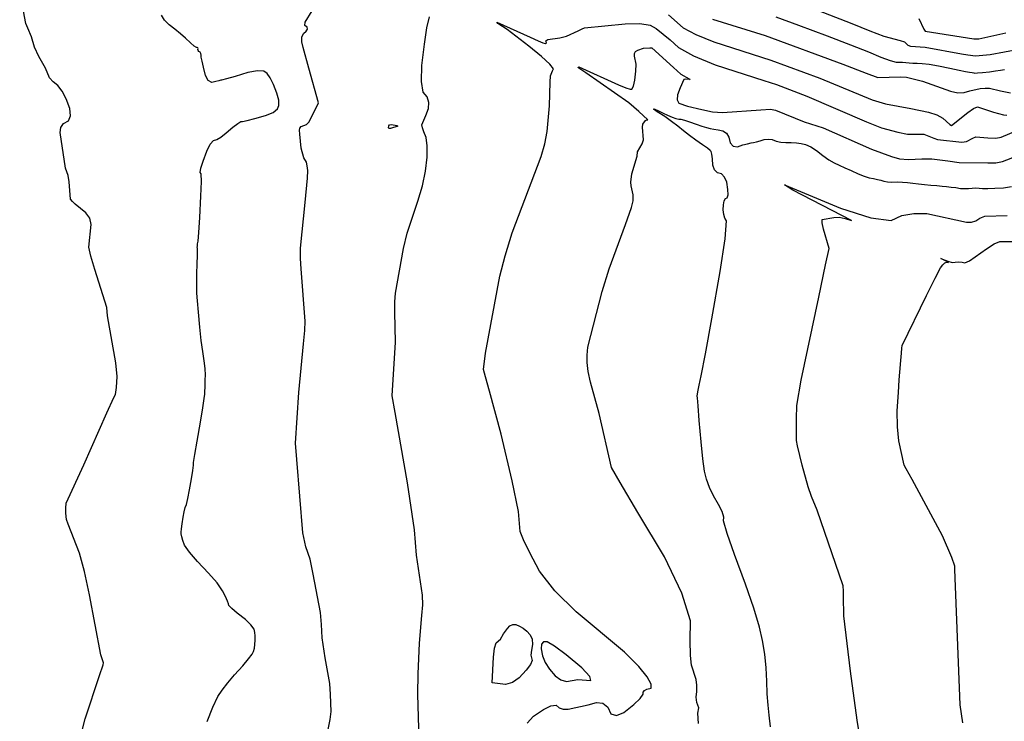
# Model space of a CAD drawing. Extents: x 361922 to 365122, y 1013908 to 1016908.
# Drawn here: x 362974 to 363176, y 1015738 to 1015882 of the extents above; entities that cross this region are included whole.
import ezdxf

# ---------------------------------------------------------------- set-up
doc = ezdxf.new("R2010")
doc.units = 0
doc.header["$LTSCALE"] = 25
doc.header["$MEASUREMENT"] = 0
doc.layers.add('INDEX', color=1, linetype='CONTINUOUS')
doc.layers.add('INTER', color=33, linetype='CONTINUOUS')

msp = doc.modelspace()

# ---------------------------------------------------------------- linework, layer by layer
at = {"layer": 'INDEX', "color": 1, "linetype": 'CONTINUOUS'}
for points in [[(363012.38, 1015737.95), (363013.54, 1015740.91), (363014.57, 1015743.05), (363015.47, 1015744.37), (363016.63, 1015745.86), (363018.05, 1015747.52), (363019.72, 1015749.36), (363020.92, 1015750.77), (363021.65, 1015751.75), (363021.91, 1015752.29), (363022.09, 1015752.96), (363022.2, 1015753.75), (363022.24, 1015754.66), (363022.23, 1015755.49), (363022.16, 1015756.23), (363022.03, 1015756.89), (363021.4, 1015757.76), (363020.25, 1015758.85), (363018.59, 1015760.15), (363017.47, 1015761.12), (363016.88, 1015761.75), (363016.82, 1015762.05), (363016.59, 1015762.65), (363016.18, 1015763.56), (363015.59, 1015764.76), (363014.43, 1015766.36), (363012.71, 1015768.36), (363010.43, 1015770.75), (363008.78, 1015772.66), (363007.78, 1015774.1), (363007.43, 1015775.07), (363007.19, 1015775.83), (363007.09, 1015776.4), (363007.11, 1015776.76), (363007.18, 1015777.45), (363007.3, 1015778.47), (363007.48, 1015779.82), (363007.69, 1015780.94), (363007.92, 1015781.82), (363008.18, 1015782.48), (363008.47, 1015783.68), (363008.81, 1015785.42), (363009.18, 1015787.71), (363009.44, 1015789.41), (363009.59, 1015790.52), (363009.62, 1015791.03), (363009.87, 1015792.68), (363010.34, 1015795.46), (363011.03, 1015799.36), (363011.53, 1015802.27), (363011.82, 1015804.18), (363011.91, 1015805.09), (363011.96, 1015805.8), (363011.99, 1015806.32), (363011.98, 1015806.64), (363011.99, 1015807.2), (363012.02, 1015807.98), (363012.08, 1015808.99), (363012.01, 1015810.3), (363011.82, 1015811.9), (363011.51, 1015813.79), (363011.21, 1015816.09), (363010.91, 1015818.79), (363010.62, 1015821.9), (363010.41, 1015824.23), (363010.3, 1015825.79), (363010.27, 1015826.59), (363010.27, 1015827.87), (363010.3, 1015829.64), (363010.36, 1015831.89), (363010.41, 1015833.46), (363010.43, 1015834.36), (363010.43, 1015834.57), (363010.43, 1015834.77), (363010.41, 1015834.97), (363010.39, 1015835.17), (363010.4, 1015835.47), (363010.45, 1015835.88), (363010.55, 1015836.41), (363010.69, 1015838.21), (363010.89, 1015841.29), (363011.13, 1015845.65), (363011.22, 1015848.64), (363011.18, 1015850.27), (363010.99, 1015850.53), (363011.11, 1015851.39), (363011.56, 1015852.84), (363012.32, 1015854.88), (363013.04, 1015856.3), (363013.72, 1015857.09), (363014.36, 1015857.26), (363015.23, 1015857.77), (363016.33, 1015858.62), (363017.67, 1015859.81), (363018.67, 1015860.59), (363019.34, 1015860.98), (363019.67, 1015860.96), (363020.62, 1015861.15), (363022.19, 1015861.56), (363024.38, 1015862.19), (363025.93, 1015862.85), (363026.85, 1015863.54), (363027.13, 1015864.27), (363027.09, 1015865.35), (363026.72, 1015866.78), (363026.03, 1015868.56), (363025.36, 1015869.91), (363024.69, 1015870.82), (363024.04, 1015871.3), (363022.73, 1015871.35), (363020.77, 1015871), (363018.16, 1015870.22), (363016.36, 1015869.7), (363015.37, 1015869.44), (363015.18, 1015869.42), (363014.78, 1015869.34), (363014.17, 1015869.19), (363013.34, 1015868.97), (363012.64, 1015869.38), (363012.08, 1015870.43), (363011.66, 1015872.09), (363011.37, 1015873.35), (363011.21, 1015874.18), (363011.2, 1015874.59), (363011.11, 1015874.92), (363010.95, 1015875.17), (363010.73, 1015875.34), (363010.59, 1015875.52), (363010.53, 1015875.71), (363010.54, 1015875.92), (363010.49, 1015876.05), (363010.37, 1015876.12), (363010.19, 1015876.12), (363009.73, 1015876.44), (363009, 1015877.08), (363008, 1015878.04), (363006.93, 1015878.98), (363005.81, 1015879.9), (363004.62, 1015880.81), (363003.69, 1015881.78), (363003.02, 1015882.81)], [(363129.03, 1015882.45), (363133.67, 1015880.76), (363139.59, 1015878.53), (363144.38, 1015876.69), (363148.04, 1015875.24), (363150.58, 1015874.17), (363152.48, 1015873.47), (363153.74, 1015873.13), (363154.37, 1015873.15), (363155.02, 1015873.14), (363155.69, 1015873.09), (363156.38, 1015873.01), (363157.17, 1015872.95), (363158.05, 1015872.91), (363159.03, 1015872.9), (363160.47, 1015872.73), (363162.38, 1015872.4), (363164.77, 1015871.91), (363166.62, 1015871.53), (363167.94, 1015871.26), (363168.74, 1015871.1), (363169.32, 1015870.99), (363169.68, 1015870.92), (363169.84, 1015870.89), (363170.43, 1015870.92), (363171.44, 1015871.02), (363172.88, 1015871.19), (363174.12, 1015871.34), (363175.15, 1015871.5), (363175.97, 1015871.64)], [(363127.92, 1015736.84), (363127.67, 1015739.22), (363127.47, 1015741.31), (363127.3, 1015743.63), (363127.17, 1015746.19), (363127.07, 1015748.99), (363126.79, 1015751.77), (363126.33, 1015754.54), (363125.69, 1015757.3), (363124.52, 1015761.16), (363122.81, 1015766.13), (363120.57, 1015772.22), (363119.08, 1015776.53), (363118.34, 1015779.08), (363118.35, 1015779.86), (363118.01, 1015780.98), (363117.32, 1015782.42), (363116.26, 1015784.19), (363115.44, 1015785.92), (363114.83, 1015787.61), (363114.45, 1015789.27), (363114.08, 1015791.83), (363113.71, 1015795.29), (363113.35, 1015799.64), (363113.1, 1015802.65), (363112.96, 1015804.33), (363112.94, 1015804.66), (363113.06, 1015805.53), (363113.34, 1015806.91), (363113.76, 1015808.83), (363114.61, 1015813.35), (363115.89, 1015820.49), (363117.61, 1015830.25), (363118.63, 1015836.95), (363118.96, 1015840.59), (363118.59, 1015841.18), (363118.36, 1015841.93), (363118.27, 1015842.85), (363118.31, 1015843.92), (363118.46, 1015844.7), (363118.72, 1015845.18), (363119.1, 1015845.35), (363119.27, 1015845.97), (363119.23, 1015847.02), (363119, 1015848.51), (363118.55, 1015849.58), (363117.9, 1015850.24), (363117.05, 1015850.48), (363116.46, 1015851.07), (363116.13, 1015852.01), (363116.06, 1015853.31), (363115.95, 1015854.25), (363115.79, 1015854.83), (363115.59, 1015855.05), (363115, 1015855.51), (363114.01, 1015856.21), (363112.62, 1015857.16), (363111.31, 1015858.11), (363110.09, 1015859.06), (363108.95, 1015860.03), (363107.68, 1015861), (363106.27, 1015861.99), (363104.72, 1015862.99), (363103.98, 1015863.52), (363104.08, 1015863.57), (363104.99, 1015863.14), (363105.91, 1015862.71), (363106.84, 1015862.3), (363107.77, 1015861.89), (363108.54, 1015861.61), (363109.14, 1015861.46), (363109.56, 1015861.43), (363110.3, 1015861.25), (363111.36, 1015860.91), (363112.74, 1015860.41), (363113.9, 1015860.01), (363114.84, 1015859.73), (363115.57, 1015859.56), (363116.36, 1015859.4), (363117.23, 1015859.24), (363118.17, 1015859.08), (363118.9, 1015858.58), (363119.41, 1015857.75), (363119.7, 1015856.58), (363120.29, 1015855.92), (363121.16, 1015855.78), (363122.31, 1015856.16), (363123.25, 1015856.43), (363123.98, 1015856.59), (363124.49, 1015856.64), (363125.1, 1015856.78), (363125.82, 1015856.98), (363126.63, 1015857.27), (363127.46, 1015857.36), (363128.3, 1015857.26), (363129.15, 1015856.96), (363130.09, 1015856.77), (363131.11, 1015856.67), (363132.22, 1015856.67), (363133.27, 1015856.6), (363134.25, 1015856.47), (363135.16, 1015856.28), (363136.21, 1015855.8), (363137.39, 1015855.03), (363138.69, 1015853.98), (363139.91, 1015853.13), (363141.04, 1015852.47), (363142.07, 1015852.01), (363143.23, 1015851.49), (363144.51, 1015850.91), (363145.91, 1015850.26), (363147.14, 1015849.77), (363148.2, 1015849.45), (363149.1, 1015849.29), (363149.9, 1015849.11), (363150.59, 1015848.92), (363151.17, 1015848.72), (363151.92, 1015848.59), (363152.84, 1015848.55), (363153.92, 1015848.59), (363155, 1015848.57), (363156.08, 1015848.5), (363157.15, 1015848.36), (363158.31, 1015848.22), (363159.55, 1015848.09), (363160.87, 1015847.95), (363162.06, 1015847.82), (363163.13, 1015847.72), (363164.06, 1015847.63), (363165.01, 1015847.53), (363165.95, 1015847.41), (363166.91, 1015847.27), (363167.78, 1015847.21), (363168.58, 1015847.23), (363169.29, 1015847.33), (363170.01, 1015847.36), (363170.73, 1015847.34), (363171.46, 1015847.26), (363172.53, 1015847.24), (363173.95, 1015847.29), (363175.72, 1015847.4), (363177.41, 1015847.65)]]:
    msp.add_lwpolyline(points, dxfattribs=at)
at = {"layer": 'INTER', "color": 33, "linetype": 'CONTINUOUS'}
for points in [[(362985.48, 1015731.04), (362987.42, 1015738.48), (362990.33, 1015747.4), (362991.05, 1015749.57), (362991.14, 1015750), (362990.63, 1015751.65), (362988.28, 1015763.92), (362987.24, 1015768.74), (362986.23, 1015772.48), (362983.87, 1015778.39), (362983.58, 1015779.38), (362983.42, 1015780.66), (362983.41, 1015781.69), (362983.49, 1015782.69), (362987.09, 1015790.58), (362991.84, 1015801.25), (362993.26, 1015804.36), (362993.58, 1015805.02), (362993.83, 1015806.45), (362993.94, 1015808.72), (362993.71, 1015811.52), (362991.98, 1015821.1), (362991.81, 1015822.83), (362989.36, 1015830.61), (362988.56, 1015833.33), (362988.16, 1015835.18), (362988.6, 1015839.89), (362988.32, 1015841.14), (362987.54, 1015842.27), (362985.35, 1015844.02), (362984.78, 1015844.55), (362984.41, 1015845.06), (362984.08, 1015848.63), (362983.91, 1015849.91), (362983.33, 1015851.41), (362982.24, 1015858.69), (362982.37, 1015859.75), (362982.94, 1015860.56), (362983.96, 1015861.12), (362984.39, 1015862.14), (362984.23, 1015863.64), (362983.48, 1015865.61), (362982.66, 1015867.17), (362981.77, 1015868.33), (362980.81, 1015869.09), (362980.07, 1015869.94), (362979.26, 1015871.9), (362977.89, 1015874.31), (362977.03, 1015876.2), (362976.41, 1015878.36), (362975.6, 1015880.1), (362975.2, 1015881.05), (362973.51, 1015890.24)], [(363131.75, 1015886.11), (363144.64, 1015881.1), (363148.3, 1015879.57), (363151.17, 1015878.47), (363154.52, 1015877.6), (363155.42, 1015877.33), (363156.12, 1015876.65), (363156.64, 1015876.4), (363159.71, 1015876.22), (363167.16, 1015874.86), (363168.41, 1015874.62), (363170.03, 1015874.42), (363173.04, 1015874.72), (363178.91, 1015875.78)], [(363036.82, 1015734.23), (363037.61, 1015738.34), (363037.81, 1015740.03), (363037.74, 1015743.48), (363037.57, 1015745.75), (363036.62, 1015751.04), (363035.98, 1015755.12), (363035.89, 1015757.82), (363035.64, 1015760.32), (363034.18, 1015768.15), (363033.52, 1015771.27), (363032.62, 1015773.75), (363032.02, 1015776.61), (363030.82, 1015791.64), (363030.52, 1015795), (363031.18, 1015805.39), (363032.18, 1015815.42), (363032.44, 1015818.1), (363032.54, 1015820.07), (363031.7, 1015830.78), (363031.57, 1015832.89), (363031.57, 1015835.03), (363032.5, 1015844.38), (363032.99, 1015849.38), (363033.04, 1015850.95), (363032.95, 1015851.91), (363032.78, 1015852.65), (363032.23, 1015853.51), (363031.71, 1015855.48), (363031.39, 1015858.35), (363031.36, 1015859.18), (363031.44, 1015859.59), (363031.69, 1015859.92), (363032.76, 1015860.36), (363033.36, 1015860.94), (363035.23, 1015864.77), (363033.27, 1015871.92), (363032.11, 1015876.16), (363031.81, 1015877.32), (363031.82, 1015878.26), (363032.14, 1015878.99), (363032.75, 1015879.49), (363033.01, 1015879.94), (363032.92, 1015880.34), (363032.47, 1015880.67), (363032.49, 1015881.34), (363033.95, 1015883.67)], [(363055.9, 1015734.2), (363055.62, 1015743.55), (363055.66, 1015747.76), (363055.94, 1015754.04), (363056.47, 1015759.69), (363056.63, 1015761.85), (363056.56, 1015763.89), (363055.32, 1015772.09), (363054.95, 1015777.22), (363053.48, 1015786.92), (363050.94, 1015801.34), (363050.33, 1015804.76), (363051.04, 1015815.75), (363050.89, 1015821.91), (363050.89, 1015824), (363051.04, 1015825.8), (363052.66, 1015834.93), (363053.41, 1015838.06), (363055.65, 1015844.61), (363056.58, 1015847.78), (363057.21, 1015850.81), (363057.52, 1015853.69), (363057.56, 1015855.99), (363057.34, 1015857.71), (363056.84, 1015858.86), (363056.55, 1015859.71), (363056.45, 1015860.28), (363057.23, 1015862.22), (363057.79, 1015863.61), (363057.9, 1015864.87), (363057.54, 1015866.01), (363056.72, 1015867.02), (363056.35, 1015869.17), (363056.44, 1015872.44), (363056.97, 1015876.86), (363057.49, 1015880.18), (363057.98, 1015882.42)], [(363078.06, 1015737.63), (363079.34, 1015739.07), (363081.37, 1015740.44), (363082.93, 1015741.18), (363084.01, 1015741.28), (363084.61, 1015740.74), (363085.42, 1015740.47), (363086.44, 1015740.45), (363090.57, 1015741.39), (363092.24, 1015741.84), (363093.58, 1015741.69), (363094.58, 1015740.92), (363095.23, 1015739.54), (363096.34, 1015739.16), (363097.9, 1015739.8), (363099.9, 1015741.45), (363101.22, 1015742.69), (363101.87, 1015743.53), (363101.83, 1015743.97), (363102.08, 1015744.32), (363102.62, 1015744.6), (363103.46, 1015744.8), (363103.46, 1015745.64), (363102.63, 1015747.11), (363100.96, 1015749.21), (363097.99, 1015752.14), (363088.11, 1015760.47), (363083.73, 1015764.76), (363080.57, 1015768.78), (363078.61, 1015772.51), (363077.31, 1015775.22), (363076.64, 1015776.9), (363076.28, 1015781.01), (363075, 1015787.28), (363072.74, 1015796.84), (363070.3, 1015805.67), (363069.47, 1015808.61), (363069.07, 1015810.15), (363069.51, 1015813.48), (363072.46, 1015829.24), (363073.51, 1015833.45), (363075, 1015838.13), (363080.92, 1015853.82), (363081.68, 1015856.43), (363082.18, 1015858.95), (363082.64, 1015864.21), (363082.77, 1015869.07), (363082.86, 1015870.32), (363083.08, 1015870.99), (363083.24, 1015871.36), (363083.42, 1015871.75), (363082.68, 1015872.72), (363081.01, 1015874.29), (363078.42, 1015876.44), (363073.94, 1015879.81), (363072.05, 1015881.04), (363071.82, 1015881.36), (363078.69, 1015878.24), (363080.32, 1015877.49), (363081.23, 1015877.1), (363081.79, 1015876.97), (363082, 1015877.1), (363081.85, 1015877.5), (363082.26, 1015877.8), (363084.72, 1015878.14), (363086.11, 1015878.44), (363088.52, 1015879.54), (363089.32, 1015879.96), (363089.77, 1015880.16), (363098.13, 1015881.03), (363101.17, 1015881.08), (363103.29, 1015880.75), (363104.47, 1015880.04), (363107.36, 1015877.73), (363109.05, 1015876.12), (363112.15, 1015874.41), (363116.63, 1015872.59), (363126.56, 1015869.37), (363129.18, 1015868.54), (363135.44, 1015866.17), (363147.67, 1015860.89), (363150.74, 1015859.69), (363154.07, 1015858.79), (363156.08, 1015858.4), (363159.41, 1015858.36), (363161.44, 1015857.58), (363162.23, 1015857.27), (363167.21, 1015856.77), (363168.13, 1015856.86), (363169.44, 1015857.58), (363170.1, 1015857.83), (363172.54, 1015857.6), (363174.18, 1015857.55), (363175.27, 1015857.79), (363186.28, 1015862.4)], [(363107.01, 1015882.86), (363110.07, 1015880.21), (363112.63, 1015878.8), (363116.35, 1015877.3), (363128.01, 1015873.56), (363138.04, 1015869.85), (363148.83, 1015865.43), (363151.51, 1015864.62), (363156.76, 1015863.67), (363160.38, 1015862.92), (363162.06, 1015862.36), (363163.32, 1015861.68), (363164.75, 1015860.37), (363165.1, 1015860.16), (363168.44, 1015862.8), (363169.61, 1015863.61), (363170.39, 1015863.97), (363173.72, 1015862.91), (363175.71, 1015862.34), (363176.42, 1015862.24)], [(363116.07, 1015881.99), (363126.84, 1015878.58), (363142.76, 1015872.7), (363147.56, 1015870.89), (363149.96, 1015869.99), (363154.64, 1015870.11), (363155.83, 1015870.05), (363159.14, 1015869.22), (363164.87, 1015867.18), (363166.37, 1015866.88), (363167.7, 1015866.91), (363168.85, 1015867.27), (363170.98, 1015867.74), (363171.96, 1015867.84), (363172.84, 1015867.82), (363175.14, 1015867.23), (363177.2, 1015866.87)], [(363158.36, 1015882.08), (363159.37, 1015879.93), (363159.67, 1015879.5), (363169.64, 1015877.91), (363170.69, 1015877.9), (363176.25, 1015879.15)], [(363113.22, 1015737.53), (363113.08, 1015739.65), (363113.24, 1015740.76), (363112.85, 1015741.88), (363112.68, 1015742.96), (363112.84, 1015744.09), (363112.83, 1015745.43), (363112.7, 1015746.58), (363111.75, 1015749.5), (363111.52, 1015751.51), (363111.45, 1015754.53), (363111.52, 1015758.56), (363109.77, 1015764.28), (363106.18, 1015771.7), (363100.76, 1015780.81), (363097.14, 1015786.93), (363095.32, 1015790.04), (363092.78, 1015801.13), (363091.03, 1015807.51), (363090.54, 1015809.69), (363090.32, 1015811.54), (363090.34, 1015813.09), (363090.52, 1015814.68), (363093.44, 1015826.09), (363094.83, 1015830.74), (363098.24, 1015839.89), (363099.47, 1015843.32), (363099.78, 1015844.72), (363099.8, 1015845.91), (363099.39, 1015847.77), (363099.32, 1015848.57), (363099.51, 1015850.23), (363100.6, 1015853.84), (363100.65, 1015854.74), (363101.6, 1015856.41), (363101.88, 1015857.2), (363101.68, 1015859.83), (363101.8, 1015860.44), (363102.34, 1015861.17), (363102.58, 1015861.32), (363102.8, 1015861.32), (363100.97, 1015863.05), (363098.92, 1015864.79), (363090.06, 1015870.93), (363088.46, 1015872.08), (363088.66, 1015872.18), (363096.77, 1015868.51), (363098.26, 1015867.91), (363099.18, 1015867.6), (363099.54, 1015867.58), (363099.84, 1015868.19), (363100.1, 1015869.43), (363100.3, 1015871.3), (363100.37, 1015872.75), (363100.08, 1015874.39), (363100.07, 1015874.9), (363100.28, 1015875.31), (363100.71, 1015875.62), (363101.89, 1015876.02), (363103.23, 1015876.11), (363103.62, 1015876.05), (363108.03, 1015872.02), (363109.57, 1015870.7), (363111.27, 1015869.73), (363111.51, 1015869.62), (363110.42, 1015869.66), (363110.18, 1015869.6), (363109.45, 1015867.89), (363108.9, 1015866.44), (363108.79, 1015865.39), (363109.13, 1015864.72), (363110.96, 1015864.12), (363113.86, 1015863.41), (363116.06, 1015862.93), (363118.14, 1015862.84), (363125.98, 1015863.36), (363127.96, 1015863.49), (363129.01, 1015863.27), (363134.85, 1015860.93), (363138.78, 1015859.68), (363148.64, 1015855.31), (363152.77, 1015853.78), (363154.43, 1015853.31), (363156.28, 1015853.17), (363158.97, 1015853.35), (363161.01, 1015853.34), (363164.35, 1015852.89), (363166.63, 1015852.57), (363172.5, 1015852.52), (363174.17, 1015852.5), (363175.53, 1015852.74), (363181.54, 1015855.07)], [(363146.64, 1015732.82), (363145.73, 1015738.23), (363144.36, 1015748.28), (363142.99, 1015759.6), (363142.94, 1015763.57), (363142.95, 1015764.65), (363142.85, 1015765.74), (363137.52, 1015781.29), (363136.38, 1015784.07), (363135.65, 1015786.1), (363134.44, 1015790.54), (363133.46, 1015794.45), (363133.26, 1015795.58), (363133.26, 1015798.37), (363133.26, 1015800), (363133.37, 1015802.75), (363134.27, 1015807.95), (363137.84, 1015824.95), (363139.25, 1015831.62), (363139.96, 1015834.96), (363138.82, 1015838.93), (363138.53, 1015840.23), (363138.54, 1015840.87), (363140.97, 1015841.32), (363142.03, 1015841.33), (363143.24, 1015841.1), (363144.6, 1015840.65), (363132.56, 1015846.91), (363130.83, 1015847.97), (363142.32, 1015843.23), (363148.53, 1015841.21), (363152.73, 1015840.69), (363154.92, 1015841.67), (363157.35, 1015842.14), (363160.02, 1015842.08), (363168.15, 1015840.34), (363169.18, 1015840.33), (363170.08, 1015840.61), (363170.86, 1015841.17), (363171.94, 1015841.54), (363176.52, 1015841.68)], [(363167.43, 1015737.69), (363166.88, 1015741.4), (363165.78, 1015769.14), (363165.76, 1015769.82), (363165.15, 1015771.61), (363163.22, 1015775.99), (363157.02, 1015787.55), (363155.77, 1015789.78), (363155.4, 1015790.52), (363154.26, 1015795.51), (363153.98, 1015798.36), (363153.96, 1015801.66), (363154.21, 1015805.42), (363154.37, 1015808), (363154.47, 1015809.61), (363154.66, 1015811.98), (363154.8, 1015813.49), (363154.89, 1015814.5), (363154.95, 1015815.07), (363159.93, 1015825.27), (363161.72, 1015828.84), (363162.84, 1015830.96), (363163.28, 1015831.62), (363163.7, 1015832.02), (363164.09, 1015832.16), (363164.46, 1015832.04), (363163.86, 1015832.4), (363162.9, 1015832.88), (363164.3, 1015832.35), (363165.2, 1015832.06), (363166.46, 1015832.2), (363167.26, 1015832.11), (363167.84, 1015831.98), (363168.8, 1015832.41), (363172.27, 1015834.89), (363173.85, 1015835.88), (363174.99, 1015836.37), (363183.41, 1015836.35)]]:
    msp.add_lwpolyline(points, dxfattribs=at)
for points, elevation in [([(363050, 1015859.53), (363049.71, 1015859.55), (363049.58, 1015859.71), (363049.66, 1015860.08), (363049.84, 1015860.32), (363050.19, 1015860.39), (363051.32, 1015860.16), (363051.54, 1015860), (363050, 1015859.53)], 2356), ([(363070.9, 1015745.9), (363071.12, 1015751.15), (363071.35, 1015753.01), (363071.69, 1015754.11), (363072.56, 1015754.86), (363073.2, 1015755.93), (363073.99, 1015757.04), (363074.5, 1015757.57), (363075.08, 1015757.82), (363075.75, 1015757.81), (363076.5, 1015757.53), (363077.23, 1015757.09), (363077.95, 1015756.5), (363078.66, 1015755.75), (363079.05, 1015754.84), (363079.14, 1015753.77), (363078.91, 1015752.55), (363078.82, 1015751.58), (363079.07, 1015750.44), (363078.73, 1015749.63), (363077.85, 1015748.46), (363076.42, 1015746.92), (363075.02, 1015745.96), (363073.63, 1015745.56), (363070.9, 1015745.9)], 2354), ([(363088.42, 1015746.58), (363091.09, 1015746.38), (363090.92, 1015747.21), (363089.24, 1015748.95), (363086.05, 1015751.62), (363083.68, 1015753.4), (363082.13, 1015754.3), (363081.41, 1015754.31), (363081, 1015753.84), (363080.92, 1015752.88), (363081.16, 1015751.44), (363081.72, 1015750.03), (363082.6, 1015748.65), (363083.8, 1015747.3), (363084.98, 1015746.47), (363086.14, 1015746.16), (363088.42, 1015746.58)], 2354)]:
    msp.add_lwpolyline(points, close=True, dxfattribs=dict(at, elevation=elevation))

doc.saveas('drawing.dxf')
